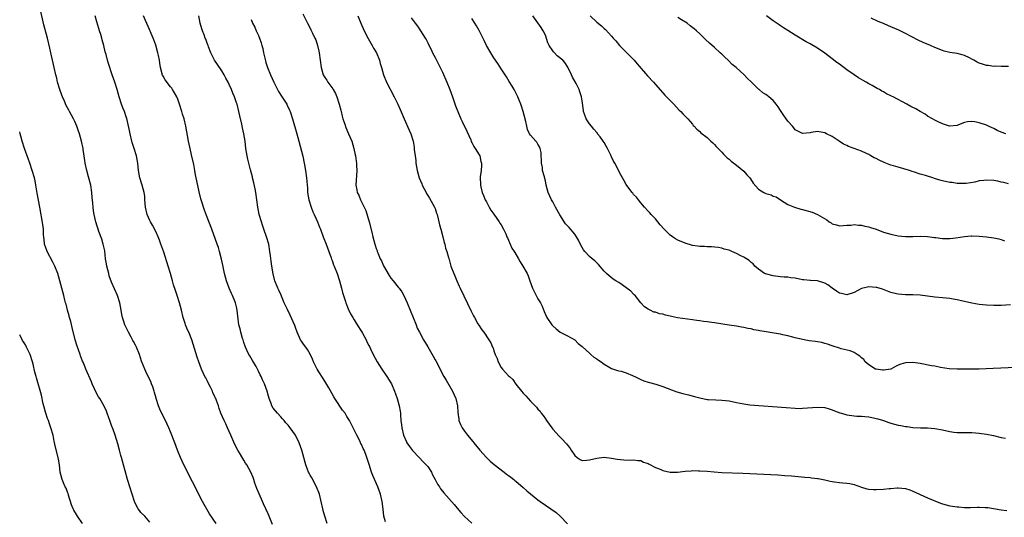
# Model space of a CAD drawing. Units: inches. Extents: x 2646000 to 2646789, y 1518000 to 1519033.
# Drawn here: x 2646000 to 2646268, y 1518637 to 1518772 of the extents above; entities that cross this region are included whole.
import ezdxf

# ---------------------------------------------------------------- set-up
doc = ezdxf.new("R2010")
doc.units = ezdxf.units.IN
doc.header["$MEASUREMENT"] = 0
doc.layers.add('LD26461518_10ft', color=112, linetype='Continuous')

msp = doc.modelspace()

# ---------------------------------------------------------------- linework, layer by layer
at = {"layer": 'LD26461518_10ft'}
for points, elevation in [([(2646053.47, 1518635), (2646051.65, 1518637.65), (2646050.92, 1518638.92), (2646050.2, 1518640.2), (2646049.77, 1518641), (2646047, 1518646.33), (2646046.1, 1518648.1), (2646045, 1518650.36), (2646044.67, 1518651), (2646043.74, 1518653), (2646042.97, 1518654.97), (2646042.21, 1518657), (2646041, 1518659.94), (2646040.59, 1518661), (2646039.67, 1518663), (2646039, 1518664.25), (2646038.12, 1518666.12), (2646037.79, 1518667), (2646037.14, 1518669), (2646037.12, 1518669.12), (2646036.68, 1518670.68), (2646036.55, 1518671), (2646036.22, 1518672.22), (2646035.88, 1518673), (2646035.65, 1518673.65), (2646034.99, 1518675), (2646034.36, 1518676.36), (2646034, 1518677), (2646033.13, 1518679.13), (2646032.56, 1518681), (2646031.79, 1518683), (2646031.53, 1518683.53), (2646031, 1518684.47), (2646030.82, 1518684.82), (2646030.33, 1518685.67), (2646029.58, 1518687), (2646029.41, 1518687.41), (2646028.64, 1518689), (2646028.23, 1518690.23), (2646028, 1518691), (2646027.82, 1518691.82), (2646027.64, 1518693), (2646027.26, 1518695), (2646026.61, 1518697), (2646025, 1518700.65), (2646024.38, 1518702.38), (2646024.21, 1518703), (2646023.7, 1518705), (2646023.62, 1518705.62), (2646023.38, 1518707), (2646023.13, 1518709.13), (2646022.75, 1518711), (2646022.36, 1518712.36), (2646021.57, 1518714.43), (2646021.37, 1518715), (2646021.29, 1518715.29), (2646021, 1518716.14), (2646020.8, 1518716.8), (2646020.73, 1518717), (2646020.63, 1518717.36), (2646020.26, 1518719), (2646020.07, 1518720.07), (2646019.95, 1518721), (2646019.9, 1518722.1), (2646019.68, 1518723.68), (2646019.61, 1518725), (2646019.31, 1518727), (2646018.72, 1518729.28), (2646018.22, 1518731), (2646017.81, 1518733), (2646017.74, 1518733.74), (2646017.28, 1518736.72), (2646017.25, 1518737), (2646016.83, 1518739), (2646016.25, 1518741), (2646015.93, 1518741.93), (2646015.54, 1518743), (2646015, 1518744.3), (2646014.67, 1518745), (2646014.07, 1518746.07), (2646013.57, 1518747), (2646013.36, 1518747.36), (2646012.66, 1518748.66), (2646012.19, 1518749.81), (2646011.65, 1518751), (2646011.47, 1518751.47), (2646010.93, 1518753), (2646010.33, 1518755), (2646010.07, 1518756.07), (2646009.81, 1518757), (2646009.34, 1518759), (2646008.58, 1518762.58), (2646008.48, 1518763), (2646008.21, 1518764.21), (2646007.53, 1518767), (2646006.61, 1518770.61), (2646005.54, 1518775)], 9720), ([(2646068.76, 1518634.76), (2646067.9, 1518637), (2646067.62, 1518637.62), (2646066.95, 1518639), (2646066.34, 1518640.34), (2646066.01, 1518641), (2646065.12, 1518643.12), (2646064.55, 1518644.55), (2646064.01, 1518646.01), (2646063.69, 1518647), (2646063.49, 1518647.49), (2646062.92, 1518649), (2646061.78, 1518651), (2646061.46, 1518651.46), (2646061, 1518652.21), (2646060.68, 1518652.68), (2646059.81, 1518654.2), (2646059.31, 1518655), (2646058.52, 1518656.52), (2646057.41, 1518659), (2646057, 1518660.07), (2646056.56, 1518661), (2646056.11, 1518662.11), (2646055.6, 1518663), (2646054.75, 1518665), (2646054.25, 1518666.25), (2646054.06, 1518667), (2646053.58, 1518668.42), (2646053.34, 1518669), (2646053.22, 1518669.22), (2646053, 1518669.75), (2646052.58, 1518670.58), (2646052.43, 1518671), (2646051.89, 1518672.11), (2646051.29, 1518673.29), (2646051, 1518673.9), (2646050.61, 1518674.61), (2646050.41, 1518675), (2646049.47, 1518677), (2646048.7, 1518679), (2646048.28, 1518680.28), (2646046.86, 1518685), (2646046.03, 1518687), (2646045.69, 1518687.69), (2646045.15, 1518689), (2646045, 1518689.44), (2646044.5, 1518691), (2646044.02, 1518693), (2646043.51, 1518695), (2646042.87, 1518697), (2646042.36, 1518698.36), (2646041.88, 1518699.88), (2646041.54, 1518701), (2646041, 1518703.03), (2646040.43, 1518705), (2646039.18, 1518708.82), (2646038.43, 1518711), (2646038.04, 1518712.04), (2646037.65, 1518713), (2646037, 1518714.41), (2646036.14, 1518716.14), (2646035.63, 1518717), (2646035.43, 1518717.43), (2646035, 1518718.23), (2646034.65, 1518719), (2646034.18, 1518721), (2646034.08, 1518723), (2646034.01, 1518724.01), (2646033.9, 1518725), (2646033.36, 1518727), (2646033.26, 1518727.26), (2646032.72, 1518729), (2646032.34, 1518731), (2646032.13, 1518733), (2646031.98, 1518733.98), (2646031.79, 1518735), (2646031.18, 1518737), (2646030.63, 1518738.63), (2646030.53, 1518739), (2646030.02, 1518741), (2646029.88, 1518741.88), (2646029.15, 1518745.15), (2646029, 1518745.61), (2646028.49, 1518747), (2646028.06, 1518748.06), (2646027.7, 1518749), (2646027.05, 1518751.05), (2646026.49, 1518753), (2646025.86, 1518755), (2646025.2, 1518757), (2646024.12, 1518760.12), (2646023.87, 1518761), (2646023.5, 1518762.5), (2646023.28, 1518763.28), (2646022.88, 1518765), (2646022.47, 1518766.47), (2646022.34, 1518767), (2646022.08, 1518767.92), (2646021.75, 1518769), (2646021.55, 1518769.55), (2646021, 1518771.41), (2646020.51, 1518773)], 9730), ([(2646083.67, 1518635), (2646082.98, 1518637), (2646082.59, 1518638.59), (2646082.47, 1518639), (2646082.03, 1518641), (2646081.52, 1518643), (2646080.76, 1518645), (2646079.43, 1518647.43), (2646079, 1518648.17), (2646078.71, 1518648.71), (2646078.56, 1518649), (2646078.27, 1518649.73), (2646077.8, 1518651), (2646077.65, 1518651.65), (2646077.26, 1518653), (2646077, 1518653.98), (2646076.71, 1518655), (2646075.99, 1518657), (2646075.01, 1518659), (2646073.58, 1518661), (2646073, 1518661.77), (2646072.42, 1518662.42), (2646071.93, 1518663), (2646071.49, 1518663.49), (2646071, 1518664), (2646070.12, 1518665), (2646069, 1518666.34), (2646068.59, 1518667), (2646068.37, 1518667.63), (2646067.85, 1518669), (2646067.66, 1518669.66), (2646067.35, 1518671), (2646066.64, 1518673), (2646066.08, 1518674.08), (2646065.7, 1518675), (2646065.45, 1518675.45), (2646065, 1518676.44), (2646064.79, 1518676.79), (2646064.7, 1518677), (2646064.33, 1518677.67), (2646063.37, 1518679.37), (2646063, 1518679.97), (2646062.57, 1518680.57), (2646062.34, 1518681), (2646061.81, 1518682.19), (2646061.4, 1518683), (2646061, 1518684.24), (2646060.77, 1518685), (2646060.65, 1518685.35), (2646060.17, 1518687), (2646059.98, 1518687.98), (2646059.66, 1518689), (2646059.35, 1518691.35), (2646059.2, 1518693), (2646059, 1518693.91), (2646058.72, 1518695), (2646058.56, 1518695.44), (2646057.89, 1518697), (2646057.59, 1518697.59), (2646057, 1518699), (2646056.25, 1518701), (2646055.98, 1518701.98), (2646055.75, 1518703), (2646055.28, 1518705.28), (2646054.92, 1518706.92), (2646054.38, 1518709), (2646054.05, 1518710.05), (2646053.73, 1518711), (2646052.28, 1518715), (2646050.79, 1518718.79), (2646050.24, 1518720.24), (2646049.37, 1518723), (2646049.31, 1518723.31), (2646048.81, 1518725.19), (2646048.16, 1518728.16), (2646047.83, 1518729.83), (2646047.65, 1518731), (2646047.35, 1518732.65), (2646046.77, 1518735.23), (2646046.35, 1518737), (2646046.14, 1518738.14), (2646045.95, 1518739), (2646045.24, 1518743), (2646044.75, 1518745), (2646044.33, 1518746.33), (2646044.15, 1518747), (2646043.5, 1518749), (2646043, 1518750.39), (2646042.74, 1518751), (2646042.14, 1518752.14), (2646041.59, 1518753), (2646041.35, 1518753.35), (2646041, 1518753.77), (2646039.62, 1518755.62), (2646039, 1518756.66), (2646038.89, 1518756.89), (2646038.31, 1518759), (2646038.15, 1518760.15), (2646038, 1518761), (2646037.74, 1518762.26), (2646037.62, 1518763), (2646037.02, 1518765.02), (2646036.51, 1518766.51), (2646036.32, 1518767), (2646035.81, 1518768.19), (2646035.34, 1518769.34), (2646034.23, 1518771.77), (2646033.72, 1518773)], 9740), ([(2646099.47, 1518635.47), (2646099.1, 1518637), (2646098.91, 1518638.91), (2646098.64, 1518641), (2646098.14, 1518643), (2646097.43, 1518645), (2646096.09, 1518648.09), (2646095.72, 1518649), (2646095.07, 1518651.07), (2646095, 1518651.35), (2646094.48, 1518653), (2646094.19, 1518653.81), (2646093.7, 1518655), (2646093.44, 1518655.44), (2646093, 1518656.52), (2646092.81, 1518656.81), (2646092.75, 1518657), (2646092.53, 1518657.47), (2646091.71, 1518659), (2646090.76, 1518661), (2646090.14, 1518662.14), (2646089.74, 1518663), (2646089, 1518664.15), (2646088.5, 1518665), (2646087.83, 1518665.83), (2646085.72, 1518669), (2646085.47, 1518669.47), (2646084.06, 1518671.94), (2646083.3, 1518673.3), (2646083, 1518673.75), (2646080.94, 1518677), (2646079.95, 1518679), (2646079.68, 1518679.68), (2646079, 1518681.09), (2646078.3, 1518682.3), (2646077, 1518684.08), (2646076.64, 1518684.64), (2646076.43, 1518685), (2646075.5, 1518687), (2646075, 1518688.27), (2646074.81, 1518688.81), (2646073.62, 1518691.62), (2646072.82, 1518693.18), (2646071.98, 1518695), (2646071.2, 1518696.8), (2646071.09, 1518697.09), (2646070.49, 1518698.49), (2646070.22, 1518699), (2646069.43, 1518701), (2646069.33, 1518701.33), (2646068.93, 1518702.93), (2646068.58, 1518705), (2646068.37, 1518706.37), (2646068.22, 1518707.78), (2646068.07, 1518709), (2646067.74, 1518711), (2646067.18, 1518713), (2646066.45, 1518715), (2646066.09, 1518716.09), (2646065.75, 1518717), (2646065.17, 1518719), (2646064.8, 1518721), (2646064.54, 1518723), (2646064.24, 1518725), (2646064.03, 1518726.03), (2646063.68, 1518727.68), (2646063.35, 1518729), (2646063.29, 1518729.29), (2646062.79, 1518731.21), (2646062.35, 1518733), (2646062.1, 1518734.1), (2646061.87, 1518735), (2646061.55, 1518737), (2646061.33, 1518739), (2646061.01, 1518741), (2646060.62, 1518742.62), (2646060.44, 1518743.56), (2646059.88, 1518745.88), (2646059.64, 1518747), (2646059.14, 1518749), (2646059, 1518749.43), (2646058.43, 1518751), (2646057.98, 1518751.98), (2646057.59, 1518753), (2646057, 1518754.39), (2646056.71, 1518755), (2646056.1, 1518756.1), (2646055.65, 1518757), (2646055, 1518758.05), (2646053.8, 1518759.8), (2646053.01, 1518761), (2646051.99, 1518763), (2646051.35, 1518764.65), (2646051.23, 1518765), (2646051.18, 1518765.18), (2646051, 1518765.63), (2646050.66, 1518766.66), (2646050.5, 1518767), (2646050.15, 1518767.85), (2646049.7, 1518769), (2646049.52, 1518769.52), (2646049.08, 1518771), (2646048.76, 1518773)], 9750), ([(2646077, 1518773.62), (2646078.32, 1518771), (2646079, 1518769.73), (2646079.23, 1518769.23), (2646079.7, 1518768.3), (2646080.32, 1518767), (2646080.52, 1518766.52), (2646081.04, 1518765), (2646081.4, 1518763.4), (2646081.48, 1518763), (2646081.73, 1518761), (2646082.01, 1518759), (2646082.59, 1518757), (2646083, 1518756.28), (2646083.55, 1518755.55), (2646083.86, 1518755), (2646085.21, 1518753.21), (2646085.31, 1518753), (2646085.94, 1518751.94), (2646086.3, 1518751), (2646086.94, 1518749), (2646087.35, 1518747.35), (2646087.45, 1518747), (2646087.74, 1518745.74), (2646087.95, 1518745), (2646088.44, 1518743.56), (2646088.7, 1518742.7), (2646089.48, 1518741), (2646090.34, 1518739), (2646090.94, 1518737), (2646091.27, 1518735.27), (2646091.33, 1518735), (2646091.5, 1518733.5), (2646091.6, 1518733), (2646091.65, 1518732.35), (2646091.69, 1518731), (2646091.45, 1518727), (2646091.71, 1518725.71), (2646091.81, 1518725), (2646092.26, 1518724.26), (2646092.71, 1518723), (2646093, 1518722.48), (2646093.69, 1518721), (2646094.13, 1518720.13), (2646095.08, 1518717), (2646095.77, 1518714.23), (2646096.05, 1518713), (2646096.58, 1518711), (2646096.7, 1518710.7), (2646097, 1518709.76), (2646097.21, 1518709.21), (2646097.25, 1518709), (2646097.39, 1518708.61), (2646098.08, 1518707), (2646098.4, 1518706.4), (2646099, 1518705.07), (2646100.49, 1518702.49), (2646101, 1518701.72), (2646101.62, 1518701), (2646103, 1518699.29), (2646103.25, 1518699), (2646103.98, 1518697.98), (2646104.54, 1518697), (2646105, 1518695.99), (2646105.43, 1518695), (2646107, 1518691), (2646107.82, 1518689), (2646108.17, 1518688.17), (2646108.75, 1518687), (2646109.84, 1518685), (2646111, 1518683.06), (2646112.49, 1518680.49), (2646113, 1518679.55), (2646113.21, 1518679.21), (2646114.36, 1518677), (2646115, 1518675.63), (2646115.36, 1518675), (2646115.99, 1518673.99), (2646117.75, 1518671), (2646118.62, 1518669), (2646119.06, 1518667), (2646119.19, 1518665.19), (2646119.42, 1518663.42), (2646119.5, 1518663), (2646119.92, 1518661.92), (2646120.37, 1518661), (2646121, 1518660.11), (2646121.83, 1518659), (2646123.28, 1518657.28), (2646123.5, 1518657), (2646125.2, 1518655), (2646127.01, 1518653), (2646128.01, 1518652.01), (2646129.08, 1518651.08), (2646131.77, 1518649), (2646132.47, 1518648.47), (2646133, 1518648.11), (2646133.6, 1518647.6), (2646134.4, 1518647), (2646134.73, 1518646.73), (2646135, 1518646.54), (2646137, 1518644.84), (2646137.94, 1518643.94), (2646139, 1518643.1), (2646141, 1518641.46), (2646141.59, 1518641), (2646143, 1518639.97), (2646145.98, 1518637.98), (2646147.04, 1518637.04), (2646149, 1518634.98)], 9770), ([(2646091.95, 1518773), (2646092.81, 1518771), (2646093.73, 1518769), (2646094.84, 1518766.84), (2646095.57, 1518765.57), (2646095.91, 1518765), (2646096.27, 1518764.27), (2646097.06, 1518762.94), (2646097.88, 1518761), (2646098.08, 1518760.08), (2646098.42, 1518759), (2646098.94, 1518757), (2646099.75, 1518755), (2646101.91, 1518751), (2646102.89, 1518749), (2646103.54, 1518747.54), (2646104.63, 1518745), (2646105.98, 1518741.98), (2646106.37, 1518741), (2646107.01, 1518739), (2646107.32, 1518737.32), (2646107.34, 1518736.66), (2646107.55, 1518735), (2646107.73, 1518733.73), (2646107.8, 1518733), (2646108.13, 1518731), (2646108.67, 1518729), (2646109, 1518728.15), (2646109.37, 1518727.37), (2646109.52, 1518727), (2646110.56, 1518725), (2646110.7, 1518724.7), (2646111, 1518724.22), (2646111.49, 1518723.49), (2646112.86, 1518721), (2646113, 1518720.66), (2646113.43, 1518719.43), (2646113.56, 1518719), (2646113.82, 1518717.82), (2646114.06, 1518717), (2646114.18, 1518716.18), (2646114.58, 1518715), (2646115.14, 1518713), (2646115.46, 1518711.46), (2646115.68, 1518711), (2646115.88, 1518709.88), (2646116.23, 1518709), (2646116.66, 1518707.34), (2646116.73, 1518707), (2646116.8, 1518706.8), (2646117.33, 1518705), (2646117.5, 1518704.5), (2646118.08, 1518703), (2646118.38, 1518702.38), (2646118.93, 1518701), (2646119.59, 1518699.59), (2646119.84, 1518699), (2646122.79, 1518692.79), (2646123.45, 1518691.45), (2646123.69, 1518691), (2646124.65, 1518689.35), (2646124.9, 1518688.9), (2646125.69, 1518687.69), (2646126.26, 1518687), (2646127.63, 1518685), (2646128.18, 1518684.18), (2646128.63, 1518683), (2646128.77, 1518682.77), (2646129, 1518681.99), (2646129.39, 1518681), (2646129.9, 1518679.9), (2646130.19, 1518679), (2646131, 1518677.4), (2646131.32, 1518677), (2646133, 1518675.21), (2646133.21, 1518675), (2646134.14, 1518674.14), (2646135, 1518672.92), (2646136.53, 1518671), (2646137, 1518670.43), (2646137.69, 1518669.69), (2646138.31, 1518669), (2646139, 1518668.3), (2646140.24, 1518667), (2646140.62, 1518666.62), (2646141, 1518666.14), (2646141.55, 1518665.55), (2646141.89, 1518665), (2646142.39, 1518664.39), (2646143, 1518663.45), (2646143.31, 1518663), (2646144.04, 1518662.04), (2646144.73, 1518661), (2646145, 1518660.65), (2646146.75, 1518658.75), (2646147, 1518658.5), (2646147.79, 1518657.79), (2646148.45, 1518657), (2646148.72, 1518656.72), (2646149, 1518656.35), (2646149.63, 1518655.63), (2646150.03, 1518655), (2646151, 1518653.55), (2646151.63, 1518653), (2646152.46, 1518652.46), (2646153, 1518652.19), (2646154.24, 1518652.24), (2646155, 1518652.29), (2646157, 1518652.82), (2646159, 1518653.04), (2646161, 1518652.82), (2646162.53, 1518652.53), (2646164.33, 1518652.33), (2646166.28, 1518652.28), (2646167, 1518652.31), (2646168.15, 1518652.15), (2646169, 1518652.12), (2646169.74, 1518651.74), (2646171, 1518651.37), (2646171.2, 1518651.2), (2646173, 1518650.23), (2646174.22, 1518649.78), (2646175, 1518649.39), (2646177, 1518649.01), (2646178.99, 1518649.01), (2646181, 1518649.22), (2646182.69, 1518649.31), (2646183, 1518649.39), (2646184.65, 1518649.35), (2646185, 1518649.38), (2646187, 1518649.22), (2646188.96, 1518649.04), (2646191, 1518648.91), (2646196.71, 1518648.71), (2646200.55, 1518648.55), (2646204.37, 1518648.37), (2646206.25, 1518648.25), (2646208.11, 1518648.11), (2646209.95, 1518647.95), (2646213.6, 1518647.6), (2646215, 1518647.49), (2646215.43, 1518647.43), (2646217, 1518647.28), (2646217.22, 1518647.22), (2646219, 1518646.89), (2646220.49, 1518646.49), (2646221, 1518646.43), (2646221.62, 1518646.38), (2646223, 1518646.14), (2646223.92, 1518646.08), (2646225, 1518645.98), (2646225.87, 1518645.87), (2646227, 1518645.61), (2646229, 1518644.88), (2646230.46, 1518644.46), (2646231, 1518644.38), (2646232.26, 1518644.26), (2646233, 1518644.27), (2646235, 1518644.36), (2646236.57, 1518644.57), (2646237, 1518644.58), (2646238.75, 1518644.75), (2646239, 1518644.75), (2646241, 1518644.55), (2646242.14, 1518644.14), (2646243, 1518643.86), (2646243.57, 1518643.57), (2646245, 1518642.87), (2646247, 1518642), (2646250.54, 1518640.54), (2646251, 1518640.36), (2646252.08, 1518640.08), (2646253, 1518639.8), (2646253.74, 1518639.74), (2646255, 1518639.54), (2646255.53, 1518639.53), (2646257, 1518639.4), (2646258.64, 1518639.36), (2646260.57, 1518639.43), (2646261, 1518639.47), (2646262.61, 1518639.39), (2646263, 1518639.38), (2646263.34, 1518639.34), (2646267, 1518638.73), (2646268.54, 1518638.54)], 9780), ([(2646106.53, 1518772.53), (2646107.61, 1518771), (2646108.21, 1518770.21), (2646109.01, 1518769), (2646110.3, 1518767), (2646110.56, 1518766.56), (2646111, 1518765.7), (2646111.25, 1518765.25), (2646111.92, 1518763.92), (2646112.34, 1518763), (2646113, 1518761.73), (2646113.36, 1518761), (2646113.93, 1518759.93), (2646115, 1518757.68), (2646116.21, 1518755), (2646117.03, 1518753), (2646117.77, 1518751), (2646118.59, 1518748.59), (2646119.17, 1518747), (2646120, 1518745), (2646120.35, 1518744.35), (2646121.66, 1518741.66), (2646122.7, 1518739.3), (2646122.81, 1518739), (2646122.84, 1518738.84), (2646123, 1518738.59), (2646123.5, 1518737.5), (2646123.89, 1518737), (2646125, 1518735.26), (2646125.15, 1518735), (2646125.46, 1518733.46), (2646125.62, 1518733), (2646125.67, 1518732.33), (2646125.51, 1518731), (2646125.26, 1518729.26), (2646125.36, 1518727), (2646125.44, 1518726.56), (2646125.83, 1518725), (2646126.2, 1518724.2), (2646126.67, 1518723), (2646127, 1518722.44), (2646127.74, 1518721), (2646128.18, 1518720.18), (2646129, 1518719.15), (2646130.47, 1518717), (2646130.66, 1518716.66), (2646131, 1518716.25), (2646131.66, 1518715), (2646132.22, 1518713.78), (2646132.55, 1518713), (2646132.67, 1518712.67), (2646133, 1518712.01), (2646133.41, 1518711), (2646133.91, 1518709.91), (2646134.49, 1518709), (2646134.67, 1518708.67), (2646135.7, 1518707), (2646136.17, 1518706.17), (2646136.91, 1518705), (2646138.01, 1518703), (2646138.34, 1518702.34), (2646138.78, 1518701), (2646139.52, 1518699), (2646140.5, 1518697), (2646141, 1518696.07), (2646141.69, 1518695), (2646142.12, 1518694.12), (2646142.7, 1518692.7), (2646143, 1518691.88), (2646143.39, 1518691), (2646144.77, 1518689), (2646145, 1518688.75), (2646145.91, 1518687.91), (2646147.05, 1518687.05), (2646149, 1518686.01), (2646151, 1518684.96), (2646151.95, 1518683.95), (2646153, 1518683.16), (2646153.07, 1518683.07), (2646155, 1518681.29), (2646155.16, 1518681.16), (2646155.41, 1518681), (2646156.23, 1518680.23), (2646157, 1518679.76), (2646157.45, 1518679.45), (2646158.19, 1518679), (2646159, 1518678.32), (2646160.54, 1518677.46), (2646161, 1518677.18), (2646162.64, 1518676.64), (2646163, 1518676.57), (2646163.59, 1518676.41), (2646165, 1518675.95), (2646166.74, 1518675.26), (2646167.09, 1518675.09), (2646167.34, 1518675), (2646168.44, 1518674.44), (2646169, 1518674.21), (2646169.83, 1518673.83), (2646171, 1518673.47), (2646171.35, 1518673.35), (2646173.05, 1518672.95), (2646175, 1518672.29), (2646176.18, 1518671.82), (2646177.32, 1518671.32), (2646178.79, 1518670.79), (2646180.38, 1518670.38), (2646181.98, 1518669.98), (2646183.56, 1518669.56), (2646185, 1518669.15), (2646187, 1518668.77), (2646187.26, 1518668.74), (2646189.37, 1518668.63), (2646191, 1518668.6), (2646193, 1518668.34), (2646195, 1518667.9), (2646197, 1518667.52), (2646198.67, 1518667.33), (2646208.53, 1518666.53), (2646211, 1518666.36), (2646212.33, 1518666.33), (2646213, 1518666.34), (2646217, 1518666.69), (2646219, 1518666.52), (2646220.17, 1518666.17), (2646221, 1518665.97), (2646221.68, 1518665.68), (2646223.14, 1518665.14), (2646223.55, 1518665), (2646225, 1518664.57), (2646227, 1518664.3), (2646227.76, 1518664.24), (2646229, 1518664.19), (2646229.93, 1518664.07), (2646231, 1518663.98), (2646232.28, 1518663.72), (2646233, 1518663.6), (2646233.49, 1518663.49), (2646235, 1518662.99), (2646236.47, 1518662.47), (2646237, 1518662.31), (2646239, 1518661.79), (2646239.69, 1518661.69), (2646241, 1518661.42), (2646241.4, 1518661.4), (2646243, 1518661.17), (2646245.05, 1518661.05), (2646247, 1518660.99), (2646249, 1518660.82), (2646251, 1518660.46), (2646253, 1518660.02), (2646254.1, 1518659.9), (2646255, 1518659.77), (2646256.21, 1518659.79), (2646257, 1518659.76), (2646258.22, 1518659.78), (2646259, 1518659.76), (2646261, 1518659.61), (2646263, 1518659.34), (2646264.92, 1518658.92), (2646267, 1518658.37), (2646268.22, 1518658.22)], 9790), ([(2646269.56, 1518694.44), (2646267, 1518694.33), (2646265, 1518694.3), (2646263, 1518694.38), (2646261, 1518694.58), (2646259, 1518694.91), (2646257, 1518695.34), (2646256.53, 1518695.47), (2646255, 1518695.82), (2646253.97, 1518696.03), (2646253, 1518696.2), (2646251, 1518696.38), (2646249, 1518696.52), (2646245, 1518697.06), (2646243, 1518697.17), (2646241, 1518697.22), (2646239, 1518697.41), (2646237.68, 1518697.68), (2646237, 1518697.85), (2646234.69, 1518698.69), (2646233.19, 1518699.19), (2646233, 1518699.21), (2646231, 1518699.35), (2646230.68, 1518699.32), (2646229, 1518698.88), (2646227, 1518697.82), (2646225, 1518697.18), (2646223.58, 1518697.58), (2646223, 1518697.67), (2646222.22, 1518698.22), (2646221, 1518698.98), (2646219.87, 1518699.87), (2646219, 1518700.4), (2646217.04, 1518701.04), (2646215.13, 1518701.13), (2646215, 1518701.13), (2646213.3, 1518701.3), (2646213, 1518701.31), (2646211, 1518701.7), (2646209.82, 1518701.82), (2646209, 1518701.95), (2646207.97, 1518701.97), (2646207, 1518702.04), (2646205, 1518702.32), (2646202.88, 1518702.88), (2646202.59, 1518703), (2646201, 1518704.13), (2646200.03, 1518705), (2646199.58, 1518705.58), (2646199, 1518706.01), (2646198.49, 1518706.49), (2646197.75, 1518707), (2646197.28, 1518707.28), (2646197, 1518707.4), (2646196.18, 1518707.82), (2646195, 1518708.39), (2646193.7, 1518709), (2646193.2, 1518709.2), (2646193, 1518709.29), (2646191.65, 1518709.65), (2646191, 1518709.87), (2646190.03, 1518710.03), (2646188.24, 1518710.24), (2646187, 1518710.21), (2646186.3, 1518710.3), (2646185, 1518710.3), (2646184.42, 1518710.42), (2646183, 1518710.63), (2646181, 1518711.21), (2646179, 1518712.08), (2646178.41, 1518712.41), (2646177.59, 1518713), (2646177, 1518713.44), (2646175.35, 1518715), (2646174.25, 1518716.25), (2646173.62, 1518717), (2646173, 1518717.83), (2646171.81, 1518719), (2646171.46, 1518719.46), (2646171, 1518719.98), (2646170.01, 1518721), (2646169, 1518722.19), (2646168.35, 1518723), (2646167.77, 1518723.77), (2646167, 1518724.49), (2646166.79, 1518724.79), (2646166.6, 1518725), (2646165.44, 1518726.56), (2646165, 1518727.19), (2646164.37, 1518728.37), (2646163.98, 1518729), (2646163.63, 1518729.63), (2646161.86, 1518733), (2646161.52, 1518733.52), (2646161, 1518734.75), (2646160.91, 1518734.91), (2646160.81, 1518735.19), (2646159.91, 1518737), (2646159.59, 1518737.59), (2646159, 1518738.58), (2646158.73, 1518739), (2646157.88, 1518740.12), (2646157.23, 1518741), (2646157.15, 1518741.15), (2646157, 1518741.3), (2646156.23, 1518742.23), (2646155.51, 1518743), (2646155, 1518743.7), (2646154.12, 1518745), (2646153.69, 1518746.31), (2646153.41, 1518747), (2646153.34, 1518747.34), (2646153, 1518749.91), (2646152.83, 1518751), (2646152.4, 1518752.4), (2646152.19, 1518753), (2646151.36, 1518754.64), (2646150.39, 1518756.39), (2646150.12, 1518757), (2646149.12, 1518759.12), (2646148.32, 1518760.32), (2646147.76, 1518761), (2646146.2, 1518762.2), (2646145.5, 1518763), (2646145.21, 1518763.21), (2646145, 1518763.51), (2646144.01, 1518765), (2646143.66, 1518765.66), (2646143, 1518767.75), (2646142.4, 1518769), (2646141.89, 1518769.89), (2646141, 1518771.12), (2646139.61, 1518773)], 9810), ([(2646155.15, 1518773), (2646157, 1518771.35), (2646158.31, 1518770.31), (2646159, 1518769.6), (2646159.33, 1518769.33), (2646161, 1518767.51), (2646161.44, 1518767), (2646162.2, 1518766.2), (2646163.21, 1518765), (2646165.1, 1518763.1), (2646167.14, 1518761), (2646168.02, 1518760.02), (2646170.77, 1518756.77), (2646172.39, 1518755), (2646175.51, 1518751.51), (2646177, 1518750.02), (2646177.98, 1518749), (2646179.41, 1518747.41), (2646179.87, 1518747), (2646180.38, 1518746.38), (2646181.37, 1518745.37), (2646181.76, 1518745), (2646183, 1518743.56), (2646183.25, 1518743.25), (2646183.5, 1518743), (2646184.22, 1518742.22), (2646185, 1518741.57), (2646185.27, 1518741.27), (2646187, 1518739.99), (2646188.04, 1518739), (2646188.52, 1518738.52), (2646189, 1518738.1), (2646189.49, 1518737.49), (2646190, 1518737), (2646191, 1518735.95), (2646191.43, 1518735.43), (2646191.95, 1518735), (2646192.44, 1518734.44), (2646193, 1518734.07), (2646193.53, 1518733.53), (2646194.31, 1518733), (2646195, 1518732.47), (2646197, 1518730.78), (2646197.82, 1518729.82), (2646198.6, 1518729), (2646198.77, 1518728.77), (2646199.56, 1518727.56), (2646201, 1518725.89), (2646202.43, 1518725), (2646203, 1518724.76), (2646204.39, 1518724.39), (2646205, 1518724.03), (2646205.81, 1518723.81), (2646206.93, 1518723), (2646209, 1518721.75), (2646210.76, 1518721), (2646212.5, 1518720.5), (2646213, 1518720.41), (2646215.62, 1518719.62), (2646217.05, 1518719.05), (2646219.55, 1518717.55), (2646220.25, 1518717), (2646220.73, 1518716.73), (2646221, 1518716.52), (2646222.21, 1518716.21), (2646223, 1518715.96), (2646224, 1518716), (2646225, 1518716.1), (2646226.16, 1518716.16), (2646227, 1518716.3), (2646228.16, 1518716.16), (2646229, 1518716.17), (2646229.9, 1518715.9), (2646231, 1518715.7), (2646231.49, 1518715.49), (2646233, 1518715.02), (2646235, 1518714.25), (2646236.02, 1518713.98), (2646237, 1518713.64), (2646239, 1518713.21), (2646240.99, 1518713.01), (2646242.97, 1518713.03), (2646245, 1518713.11), (2646247, 1518713.04), (2646248.82, 1518712.82), (2646249.25, 1518712.75), (2646251, 1518712.51), (2646253, 1518712.47), (2646254.68, 1518712.68), (2646257, 1518713.04), (2646258.81, 1518713.19), (2646259, 1518713.2), (2646261, 1518713.14), (2646263, 1518712.95), (2646265, 1518712.69), (2646266.4, 1518712.4), (2646267, 1518712.2), (2646267.87, 1518711.87)], 9820), ([(2646269, 1518727.41), (2646267.73, 1518727.73), (2646267, 1518727.85), (2646266.06, 1518728.06), (2646265, 1518728.24), (2646263, 1518728.38), (2646262.26, 1518728.26), (2646261, 1518728.16), (2646259.86, 1518727.86), (2646257.46, 1518727.46), (2646257, 1518727.42), (2646255.48, 1518727.48), (2646255, 1518727.48), (2646253.71, 1518727.71), (2646253, 1518727.77), (2646251, 1518728.18), (2646250.34, 1518728.34), (2646248.84, 1518728.84), (2646248.42, 1518729), (2646247, 1518729.42), (2646246.38, 1518729.62), (2646245, 1518730.03), (2646243.42, 1518730.58), (2646242.76, 1518730.76), (2646242.07, 1518731), (2646240.52, 1518731.48), (2646239, 1518731.87), (2646237.75, 1518732.25), (2646237, 1518732.45), (2646235.15, 1518733.15), (2646233.77, 1518733.77), (2646233, 1518734.21), (2646232.46, 1518734.46), (2646231.58, 1518735), (2646231, 1518735.31), (2646230.39, 1518735.61), (2646229, 1518736.22), (2646227.01, 1518737), (2646225.51, 1518737.51), (2646225, 1518737.79), (2646224.15, 1518738.15), (2646222.96, 1518739), (2646221, 1518740.2), (2646219.51, 1518741), (2646219, 1518741.25), (2646217.47, 1518741.47), (2646217, 1518741.6), (2646215.28, 1518741.28), (2646215, 1518741.26), (2646213, 1518741.03), (2646211, 1518742.09), (2646210.56, 1518742.56), (2646210.21, 1518743), (2646209, 1518744.36), (2646208.49, 1518745), (2646207.91, 1518745.91), (2646207.15, 1518747), (2646207, 1518747.27), (2646206.3, 1518748.3), (2646205.78, 1518749), (2646205, 1518749.98), (2646203.84, 1518751), (2646203.35, 1518751.35), (2646203, 1518751.66), (2646202.13, 1518752.13), (2646201.17, 1518753), (2646201, 1518753.14), (2646199, 1518755.09), (2646197.96, 1518755.96), (2646197.07, 1518757), (2646194.91, 1518759), (2646193.86, 1518759.85), (2646192.74, 1518761), (2646191.8, 1518761.8), (2646191, 1518762.6), (2646190.57, 1518763), (2646189, 1518764.42), (2646187.62, 1518765.62), (2646186.58, 1518766.58), (2646186.17, 1518767), (2646185, 1518768.1), (2646184.14, 1518769), (2646183.51, 1518769.51), (2646182.36, 1518770.36), (2646181.55, 1518771), (2646180.02, 1518771.98), (2646179, 1518772.61)], 9830), ([(2646268.3, 1518741), (2646267, 1518741.38), (2646265.9, 1518741.9), (2646265, 1518742.37), (2646264.56, 1518742.56), (2646263.57, 1518743), (2646263, 1518743.31), (2646261, 1518743.96), (2646259.81, 1518744.19), (2646259, 1518744.27), (2646257.8, 1518744.2), (2646257, 1518744.02), (2646255.38, 1518743.38), (2646255, 1518743.26), (2646252.98, 1518743), (2646251, 1518743.7), (2646249.72, 1518744.28), (2646249, 1518744.65), (2646248.35, 1518745), (2646247, 1518745.79), (2646246.3, 1518746.3), (2646244.95, 1518747), (2646243.75, 1518747.75), (2646242.41, 1518748.41), (2646241.35, 1518749), (2646237.62, 1518751), (2646237.19, 1518751.19), (2646237, 1518751.3), (2646235.82, 1518751.82), (2646235, 1518752.37), (2646234.57, 1518752.57), (2646233.93, 1518753), (2646233.3, 1518753.3), (2646231.93, 1518754.07), (2646231, 1518754.55), (2646230.27, 1518755), (2646229.43, 1518755.43), (2646228.18, 1518756.18), (2646226.99, 1518756.99), (2646225, 1518758.38), (2646223, 1518759.87), (2646222.33, 1518760.33), (2646221, 1518761.36), (2646219, 1518762.85), (2646217, 1518764.21), (2646215, 1518765.39), (2646213.96, 1518765.96), (2646211, 1518767.75), (2646209.01, 1518769.01), (2646207.8, 1518769.8), (2646207, 1518770.35), (2646206.6, 1518770.6), (2646205, 1518771.71), (2646203.2, 1518773)], 9840), ([(2646063, 1518772.08), (2646063.37, 1518771), (2646063.94, 1518769.94), (2646064.32, 1518769), (2646065, 1518767.65), (2646065.23, 1518767), (2646065.73, 1518765.73), (2646065.88, 1518765), (2646066.13, 1518764.13), (2646066.36, 1518763), (2646066.84, 1518760.84), (2646067, 1518760.31), (2646067.43, 1518759), (2646068.26, 1518757), (2646069.16, 1518755), (2646070.13, 1518753), (2646070.43, 1518752.43), (2646071.21, 1518751.21), (2646072.65, 1518749), (2646072.78, 1518748.78), (2646073.43, 1518747.43), (2646073.61, 1518747), (2646074.26, 1518745), (2646075.42, 1518741), (2646075.96, 1518739), (2646077, 1518734.92), (2646077.4, 1518733), (2646077.49, 1518732.51), (2646077.73, 1518731), (2646078.01, 1518729), (2646078.12, 1518728.12), (2646078.19, 1518727), (2646078.27, 1518726.27), (2646078.32, 1518725), (2646078.62, 1518723), (2646079.26, 1518721), (2646079.72, 1518719.72), (2646080.14, 1518719), (2646081.02, 1518717), (2646081.56, 1518715.56), (2646081.79, 1518715), (2646082.57, 1518713), (2646083.37, 1518711), (2646084.11, 1518709), (2646084.72, 1518707.28), (2646084.86, 1518706.86), (2646085, 1518706.49), (2646085.39, 1518705.39), (2646085.58, 1518705), (2646086.38, 1518703), (2646087.04, 1518701), (2646087.57, 1518699), (2646087.84, 1518697.84), (2646088.6, 1518695.4), (2646088.71, 1518695), (2646089.36, 1518693.36), (2646090.03, 1518692.03), (2646090.62, 1518691), (2646091, 1518690.43), (2646091.81, 1518689), (2646093, 1518687.21), (2646093.26, 1518686.74), (2646094.21, 1518685), (2646094.45, 1518684.45), (2646095, 1518683.45), (2646095.14, 1518683.14), (2646095.45, 1518682.55), (2646096.18, 1518681), (2646097.25, 1518679), (2646098.51, 1518677), (2646099.9, 1518675), (2646101, 1518673.25), (2646101.13, 1518673), (2646102, 1518671), (2646102.27, 1518670.27), (2646102.72, 1518669), (2646103.24, 1518667), (2646103.52, 1518665.52), (2646103.55, 1518665), (2646103.56, 1518664.44), (2646103.73, 1518663), (2646103.89, 1518661.89), (2646103.97, 1518661), (2646104.45, 1518659), (2646105.22, 1518657.22), (2646105.35, 1518657), (2646106, 1518656), (2646106.88, 1518654.88), (2646108.7, 1518653), (2646109.79, 1518651.79), (2646110.61, 1518651), (2646110.77, 1518650.77), (2646111, 1518650.49), (2646111.99, 1518649), (2646112.29, 1518648.29), (2646113.07, 1518647), (2646113.68, 1518645.68), (2646114.17, 1518645), (2646114.49, 1518644.49), (2646115, 1518643.85), (2646115.36, 1518643.36), (2646118.15, 1518640.15), (2646119, 1518639.16), (2646120.02, 1518638.02), (2646121, 1518636.96), (2646123, 1518635.09)], 9760), ([(2646271, 1518677.47), (2646264.82, 1518677.18), (2646261, 1518676.98), (2646259, 1518676.94), (2646257.06, 1518676.94), (2646255, 1518676.96), (2646252.9, 1518677.1), (2646250.53, 1518677.47), (2646249, 1518677.77), (2646248.07, 1518677.93), (2646245, 1518678.52), (2646243, 1518678.81), (2646241, 1518678.71), (2646239.67, 1518678.33), (2646239, 1518678.03), (2646238.25, 1518677.75), (2646237, 1518676.98), (2646235, 1518676.67), (2646234.7, 1518676.7), (2646233, 1518676.94), (2646232.84, 1518677), (2646231, 1518678.13), (2646230.02, 1518679), (2646229.61, 1518679.61), (2646229, 1518680.08), (2646228.56, 1518680.56), (2646227.79, 1518681), (2646227, 1518681.48), (2646225.94, 1518681.94), (2646223.47, 1518682.53), (2646223, 1518682.66), (2646221.26, 1518683.26), (2646221, 1518683.32), (2646219.8, 1518683.8), (2646219, 1518683.99), (2646218.21, 1518684.21), (2646217, 1518684.43), (2646216.51, 1518684.51), (2646214.73, 1518684.73), (2646213, 1518685.02), (2646211, 1518685.48), (2646210.32, 1518685.68), (2646209, 1518686.03), (2646207.64, 1518686.36), (2646207, 1518686.49), (2646205.21, 1518686.79), (2646203.1, 1518687.1), (2646201.38, 1518687.38), (2646201, 1518687.48), (2646199.69, 1518687.69), (2646199, 1518687.93), (2646198.05, 1518688.05), (2646197, 1518688.34), (2646196.4, 1518688.4), (2646195, 1518688.63), (2646193, 1518688.91), (2646189, 1518689.62), (2646188.31, 1518689.69), (2646187, 1518689.89), (2646186.04, 1518689.96), (2646185, 1518690.1), (2646184.23, 1518690.23), (2646183, 1518690.36), (2646178.96, 1518690.96), (2646177.29, 1518691.29), (2646177, 1518691.38), (2646175.68, 1518691.68), (2646175, 1518691.93), (2646174.06, 1518692.06), (2646173, 1518692.49), (2646172.5, 1518692.5), (2646171.55, 1518693), (2646171, 1518693.25), (2646169.95, 1518693.95), (2646169, 1518695.04), (2646167.41, 1518697), (2646167.2, 1518697.2), (2646167, 1518697.35), (2646166.22, 1518698.22), (2646163.94, 1518699.94), (2646163, 1518700.5), (2646162.21, 1518701), (2646161.49, 1518701.49), (2646160.33, 1518702.33), (2646159.61, 1518703), (2646159, 1518703.62), (2646157.47, 1518705.47), (2646157, 1518705.86), (2646156.46, 1518706.46), (2646155.76, 1518707), (2646155, 1518707.64), (2646153.72, 1518709), (2646153.4, 1518709.4), (2646153, 1518710.08), (2646152.68, 1518710.68), (2646152.03, 1518712.03), (2646151.48, 1518713), (2646151, 1518713.68), (2646149.46, 1518715.46), (2646148.48, 1518716.48), (2646146.9, 1518718.9), (2646145.73, 1518721), (2646145, 1518722.44), (2646144.69, 1518723), (2646143.81, 1518725), (2646143.26, 1518727), (2646143, 1518728.16), (2646142.82, 1518728.82), (2646142.74, 1518729.26), (2646142.26, 1518731), (2646142.22, 1518731.78), (2646141.98, 1518733), (2646141.84, 1518735.84), (2646141.57, 1518737), (2646141.42, 1518737.42), (2646141, 1518738.19), (2646140.69, 1518738.69), (2646140.37, 1518739), (2646139, 1518740.59), (2646138.7, 1518741), (2646138.16, 1518742.16), (2646137.95, 1518743), (2646137.68, 1518744.32), (2646137, 1518747), (2646136.47, 1518748.47), (2646136.31, 1518749), (2646135.85, 1518750.15), (2646135.47, 1518751), (2646134.49, 1518753), (2646133.96, 1518753.96), (2646133.2, 1518755.2), (2646132.43, 1518756.43), (2646131, 1518758.59), (2646130.07, 1518760.07), (2646129, 1518761.66), (2646128.16, 1518763), (2646127, 1518765), (2646126.35, 1518766.35), (2646125.04, 1518769.04), (2646124.31, 1518770.31), (2646123.84, 1518771), (2646123, 1518772.35)], 9800), ([(2646269, 1518759.3), (2646267, 1518759.3), (2646265.33, 1518759.33), (2646265, 1518759.3), (2646263.5, 1518759.5), (2646263, 1518759.52), (2646261.88, 1518759.88), (2646261, 1518760.19), (2646260.43, 1518760.43), (2646259.52, 1518761), (2646259, 1518761.3), (2646258.39, 1518761.61), (2646257, 1518762.27), (2646256.41, 1518762.41), (2646255, 1518762.79), (2646253, 1518763.07), (2646251.46, 1518763.46), (2646251, 1518763.59), (2646249, 1518764.43), (2646247.79, 1518765), (2646245.81, 1518765.81), (2646244.41, 1518766.41), (2646241, 1518768.23), (2646239.14, 1518769.14), (2646237, 1518770.08), (2646236.35, 1518770.35), (2646235, 1518770.96), (2646233.54, 1518771.54), (2646231.63, 1518772.37)], 9850), ([(2646035.43, 1518635.43), (2646034.01, 1518637), (2646033, 1518638.06), (2646032.56, 1518638.56), (2646032.26, 1518639), (2646031.79, 1518639.79), (2646031.25, 1518641), (2646030, 1518645), (2646029.36, 1518647), (2646028.69, 1518649.31), (2646028.23, 1518651), (2646027.99, 1518651.99), (2646027.67, 1518653), (2646027.54, 1518653.54), (2646027.12, 1518655), (2646026.67, 1518656.67), (2646025.99, 1518659), (2646025.44, 1518660.56), (2646025, 1518661.71), (2646024.55, 1518663), (2646024.26, 1518663.74), (2646023.81, 1518665), (2646023.59, 1518665.59), (2646022.95, 1518666.95), (2646021.77, 1518669), (2646021.48, 1518669.48), (2646020.65, 1518671), (2646020.36, 1518671.64), (2646019.76, 1518673), (2646019.55, 1518673.55), (2646018.01, 1518677), (2646017.34, 1518678.66), (2646017.12, 1518679.12), (2646016.57, 1518680.57), (2646016.45, 1518681), (2646015.53, 1518683.53), (2646015.09, 1518685), (2646014.32, 1518688.32), (2646013.9, 1518689.9), (2646013.56, 1518691), (2646013.47, 1518691.47), (2646013, 1518693), (2646012.61, 1518694.61), (2646012.49, 1518695), (2646012.29, 1518695.71), (2646011.98, 1518697), (2646010.96, 1518701), (2646010.38, 1518703), (2646009.57, 1518705), (2646009.38, 1518705.38), (2646009, 1518706.06), (2646007.43, 1518709), (2646007, 1518710.24), (2646006.77, 1518711), (2646006.72, 1518711.28), (2646006.57, 1518713), (2646006.51, 1518713.49), (2646006.45, 1518715), (2646006.28, 1518716.28), (2646005.5, 1518721), (2646004.79, 1518724.79), (2646004.42, 1518727), (2646004.18, 1518728.18), (2646004, 1518729), (2646003.43, 1518731), (2646002.78, 1518733), (2646002.29, 1518734.29), (2646002.07, 1518735), (2646001.34, 1518737), (2646000.7, 1518739), (2646000.34, 1518740.34), (2646000.13, 1518741), (2646000, 1518741.47)], 9710), ([(2646017.11, 1518635), (2646015.76, 1518637), (2646015.43, 1518637.43), (2646014.69, 1518638.68), (2646014.58, 1518639), (2646014.11, 1518640.11), (2646013.28, 1518642.72), (2646013.16, 1518643.16), (2646013, 1518643.53), (2646012.61, 1518644.61), (2646012.41, 1518645), (2646011.93, 1518646.07), (2646011.56, 1518647), (2646011.02, 1518649), (2646010.8, 1518651), (2646010.56, 1518652.56), (2646010.46, 1518653), (2646009.76, 1518655.76), (2646009.4, 1518657.4), (2646009.07, 1518659), (2646008.51, 1518661), (2646008.13, 1518662.13), (2646007.8, 1518663), (2646007.61, 1518663.61), (2646007.09, 1518665), (2646007, 1518665.3), (2646006.67, 1518666.67), (2646006.43, 1518667.57), (2646005.92, 1518669.92), (2646004.61, 1518674.61), (2646004.48, 1518675), (2646004.16, 1518676.16), (2646003.67, 1518678.33), (2646003.5, 1518679), (2646002.87, 1518681), (2646001.88, 1518683), (2646001.56, 1518683.56), (2646001, 1518684.37), (2646000.77, 1518684.77), (2646000.11, 1518686.11), (2646000, 1518686.34)], 9700)]:
    msp.add_lwpolyline(points, dxfattribs=dict(at, elevation=elevation))

doc.saveas('drawing.dxf')
